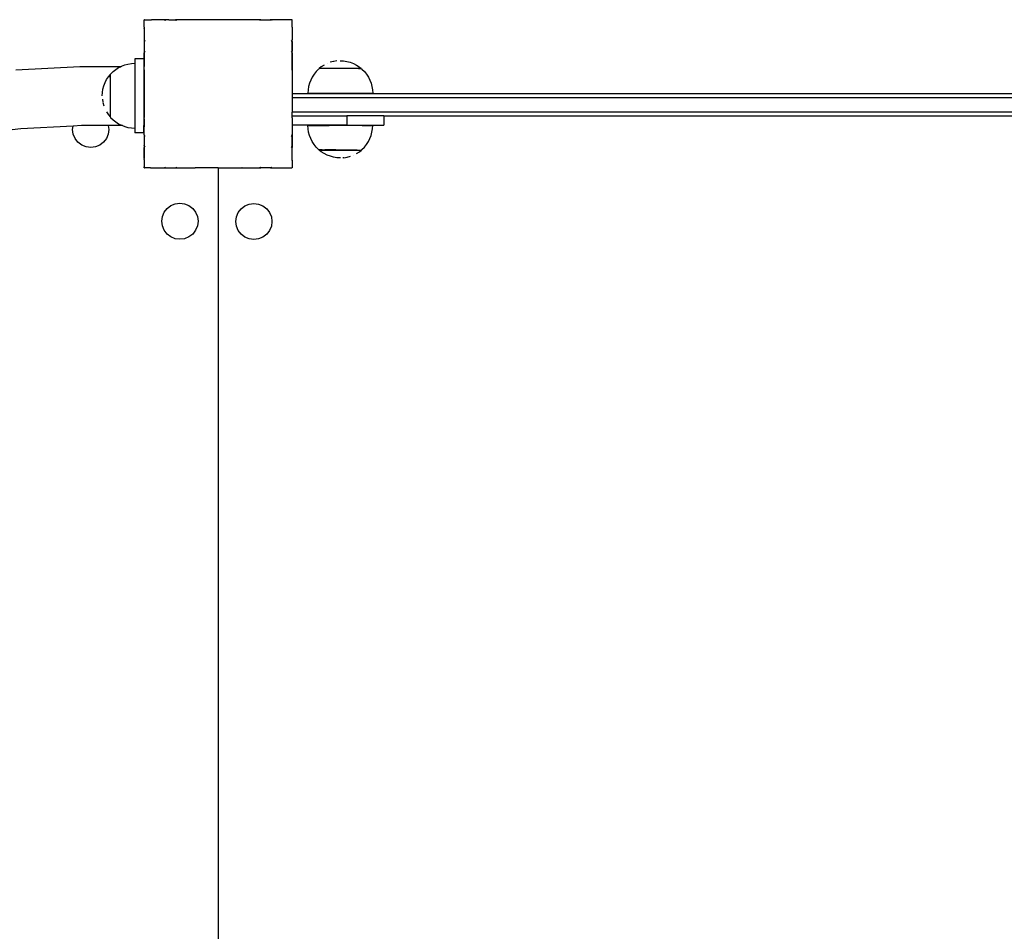
# Model space of a CAD drawing. Units: inches. Extents: x -333 to 322, y -353 to 360.
# Drawn here: x 80 to 133, y 26 to 76 of the extents above; entities that cross this region are included whole.
import ezdxf

# ---------------------------------------------------------------- set-up
doc = ezdxf.new("R2010")
doc.units = ezdxf.units.IN
doc.header["$MEASUREMENT"] = 0

# ---------------------------------------------------------------- blocks, each defined once
blk = doc.blocks.new('0109')
for p, q in [((86.276, 75.108), (86.275, 75.105)), ((86.275, 75.105), (86.275, 75.101)), ((86.275, 75.101), (86.276, 75.092)), ((86.29, 75.508), (86.276, 75.508)), ((86.276, 75.493), (86.276, 75.508)), ((86.29, 75.508), (86.276, 75.493)), ((86.276, 75.108), (86.276, 75.493)), ((86.276, 75.092), (86.276, 75.024)), ((86.29, 75.508), (86.669, 75.508)), ((86.681, 75.508), (86.669, 75.508)), ((86.669, 75.508), (86.675, 75.501)), ((86.681, 75.508), (86.675, 75.501)), ((87.365, 75.508), (86.681, 75.508)), ((87.455, 75.507), (87.365, 75.508)), ((87.365, 75.508), (87.395, 75.467)), ((87.455, 75.507), (87.395, 75.467)), ((87.6, 75.508), (87.455, 75.507)), ((87.6, 75.508), (87.962, 75.508)), ((88.066, 75.508), (87.962, 75.508)), ((87.962, 75.508), (87.986, 75.467)), ((88.066, 75.508), (87.986, 75.467)), ((88.649, 75.508), (88.066, 75.508)), ((88.973, 75.507), (88.649, 75.508)), ((88.998, 75.508), (88.973, 75.507)), ((88.973, 75.507), (88.975, 75.501)), ((88.998, 75.508), (88.975, 75.501)), ((91.549, 75.508), (88.998, 75.508)), ((91.574, 75.508), (91.549, 75.508)), ((91.572, 75.501), (91.549, 75.508)), ((91.574, 75.508), (91.572, 75.501)), ((92.481, 75.508), (91.574, 75.508)), ((92.585, 75.508), (92.481, 75.508)), ((92.561, 75.467), (92.481, 75.508)), ((92.585, 75.508), (92.561, 75.467)), ((92.585, 75.508), (93.089, 75.508)), ((93.182, 75.508), (93.089, 75.508)), ((93.152, 75.467), (93.089, 75.508)), ((93.182, 75.508), (93.152, 75.467)), ((93.865, 75.508), (93.182, 75.508)), ((93.872, 75.501), (93.865, 75.508)), ((93.878, 75.508), (93.865, 75.508)), ((93.878, 75.508), (93.872, 75.501)), ((94.257, 75.508), (93.878, 75.508)), ((94.276, 75.508), (94.257, 75.508)), ((94.276, 75.488), (94.257, 75.508)), ((94.276, 75.108), (94.27, 75.103)), ((94.276, 75.096), (94.27, 75.103)), ((94.276, 75.488), (94.276, 75.508)), ((94.276, 75.108), (94.276, 75.488)), ((94.276, 75.096), (94.276, 75.108)), ((94.276, 75.096), (94.276, 74.412)), ((86.274, 75.008), (86.276, 75.024)), ((86.274, 75.008), (86.274, 72.97)), ((86.276, 75.024), (86.276, 74.409)), ((86.276, 74.409), (86.276, 74.329)), ((86.276, 74.409), (86.311, 74.383)), ((86.311, 74.383), (86.276, 74.329)), ((86.276, 74.329), (86.276, 73.812)), ((94.274, 74.411), (94.236, 74.383)), ((94.274, 74.325), (94.236, 74.383)), ((94.276, 74.412), (94.274, 74.411)), ((94.274, 74.325), (94.274, 74.411)), ((94.276, 74.321), (94.274, 74.325)), ((94.274, 73.814), (94.274, 74.325)), ((94.276, 74.321), (94.276, 74.412)), ((94.276, 74.321), (94.276, 73.815)), ((86.276, 73.812), (86.276, 73.722)), ((86.276, 73.812), (86.311, 73.792)), ((86.311, 73.792), (86.276, 73.722)), ((86.276, 72.817), (86.276, 73.722)), ((94.274, 73.814), (94.236, 73.792)), ((94.274, 73.718), (94.236, 73.792)), ((94.276, 73.815), (94.274, 73.814)), ((94.274, 73.718), (94.274, 73.814)), ((94.276, 73.713), (94.274, 73.718)), ((94.274, 72.804), (94.274, 73.718)), ((94.276, 73.713), (94.276, 73.815)), ((94.276, 73.713), (94.276, 72.805)), ((82.802, 72.966), (79.346, 72.775)), ((84.989, 72.968), (82.802, 72.966)), ((84.735, 72.817), (84.889, 72.917)), ((84.889, 72.917), (84.989, 72.968)), ((84.989, 72.968), (85.052, 73)), ((85.052, 73), (85.223, 73.066)), ((85.223, 73.066), (85.4, 73.113)), ((85.4, 73.113), (85.581, 73.142)), ((85.581, 73.142), (85.764, 73.151)), ((86.264, 73.386), (85.764, 73.386)), ((85.764, 73.386), (85.764, 73.151)), ((85.764, 73.386), (85.764, 73.212)), ((85.764, 73.386), (85.764, 73.212)), ((85.764, 73.151), (85.764, 69.651)), ((86.264, 73.386), (86.264, 72.97)), ((86.274, 72.97), (86.264, 72.97)), ((86.264, 72.97), (86.264, 69.787)), ((86.276, 72.817), (86.274, 72.97)), ((95.845, 72.957), (95.736, 72.869)), ((95.999, 73.057), (95.845, 72.957)), ((96.165, 73.142), (96.162, 73.14)), ((96.51, 73.253), (96.336, 73.207)), ((96.691, 73.282), (96.518, 73.255)), ((96.695, 73.282), (96.691, 73.282)), ((96.874, 73.292), (97.057, 73.282)), ((97.057, 73.282), (97.238, 73.253)), ((97.238, 73.253), (97.415, 73.206)), ((97.415, 73.206), (97.586, 73.14)), ((97.586, 73.14), (97.749, 73.057)), ((97.749, 73.057), (97.902, 72.957)), ((97.902, 72.957), (98.011, 72.869)), ((84.242, 72.274), (84.342, 72.427)), ((84.342, 72.427), (84.43, 72.536)), ((84.43, 72.536), (84.436, 72.536)), ((84.43, 72.536), (84.43, 70.261)), ((84.436, 72.539), (84.463, 72.572)), ((84.436, 72.539), (84.436, 72.536)), ((84.436, 72.387), (84.436, 72.536)), ((84.436, 72.384), (84.436, 72.322)), ((84.463, 72.572), (84.593, 72.702)), ((84.593, 72.702), (84.735, 72.817)), ((86.276, 72.817), (86.276, 72.81)), ((86.276, 72.803), (86.276, 72.81)), ((86.276, 72.803), (86.276, 72.799)), ((86.276, 72.799), (86.276, 72.796)), ((86.276, 72.796), (86.276, 70.232)), ((94.274, 72.804), (94.27, 72.803)), ((94.274, 72.791), (94.27, 72.803)), ((94.276, 72.805), (94.274, 72.804)), ((94.274, 72.791), (94.274, 72.804)), ((94.276, 72.782), (94.274, 72.791)), ((94.276, 72.782), (94.276, 72.805)), ((94.276, 72.782), (94.276, 71.508)), ((95.361, 72.411), (95.278, 72.248)), ((95.461, 72.564), (95.361, 72.411)), ((95.576, 72.707), (95.461, 72.564)), ((95.706, 72.836), (95.576, 72.707)), ((95.736, 72.861), (95.706, 72.836)), ((95.736, 72.869), (95.736, 72.861)), ((98.011, 72.869), (95.736, 72.869)), ((96.637, 72.863), (96.525, 72.863)), ((96.755, 72.863), (96.64, 72.863)), ((96.874, 72.863), (96.758, 72.863)), ((96.993, 72.863), (96.877, 72.863)), ((97.11, 72.863), (96.995, 72.863)), ((97.225, 72.863), (97.113, 72.863)), ((97.336, 72.863), (97.228, 72.863)), ((97.443, 72.863), (97.339, 72.863)), ((97.542, 72.863), (97.445, 72.863)), ((97.635, 72.863), (97.545, 72.863)), ((97.719, 72.863), (97.638, 72.863)), ((97.794, 72.863), (97.722, 72.863)), ((97.859, 72.863), (97.797, 72.863)), ((97.862, 72.863), (98.011, 72.863)), ((98.011, 72.869), (98.011, 72.863)), ((98.014, 72.863), (98.011, 72.863)), ((98.014, 72.863), (98.048, 72.836)), ((98.048, 72.836), (98.177, 72.707)), ((98.177, 72.707), (98.292, 72.564)), ((98.292, 72.564), (98.392, 72.411)), ((98.392, 72.411), (98.475, 72.248)), ((84.046, 71.762), (84.093, 71.939)), ((84.093, 71.939), (84.159, 72.11)), ((84.159, 72.11), (84.242, 72.274)), ((84.436, 72.319), (84.436, 72.247)), ((84.436, 72.244), (84.436, 72.163)), ((84.436, 72.16), (84.436, 72.07)), ((84.436, 72.067), (84.436, 71.97)), ((84.436, 71.967), (84.436, 71.864)), ((84.436, 71.861), (84.436, 71.753)), ((95.165, 71.9), (95.136, 71.719)), ((95.212, 72.076), (95.165, 71.9)), ((95.278, 72.248), (95.212, 72.076)), ((98.475, 72.248), (98.541, 72.076)), ((98.541, 72.076), (98.588, 71.9)), ((98.588, 71.9), (98.617, 71.719)), ((84.008, 71.399), (84.017, 71.582)), ((84.017, 71.582), (84.046, 71.762)), ((84.436, 71.75), (84.436, 71.638)), ((84.436, 71.635), (84.436, 71.52)), ((84.436, 71.518), (84.436, 71.401)), ((84.436, 71.399), (84.436, 71.282)), ((94.276, 71.508), (94.276, 71.308)), ((154.274, 71.508), (94.276, 71.508)), ((95.136, 71.719), (95.127, 71.536)), ((95.127, 71.536), (98.627, 71.536)), ((98.617, 71.719), (98.627, 71.536)), ((84.017, 71.216), (84.045, 71.043)), ((84.046, 71.035), (84.093, 70.861)), ((84.436, 71.28), (84.436, 71.165)), ((84.437, 71.047), (84.436, 70.939)), ((84.436, 70.936), (84.436, 70.833)), ((84.436, 70.83), (84.436, 70.733)), ((84.437, 71.162), (84.437, 71.05)), ((94.276, 71.308), (94.276, 70.508)), ((94.276, 71.308), (154.274, 71.308)), ((84.242, 70.524), (84.342, 70.37)), ((84.342, 70.37), (84.43, 70.261)), ((84.43, 70.261), (84.438, 70.261)), ((84.438, 70.261), (84.463, 70.23)), ((94.276, 70.308), (94.276, 70.508)), ((154.274, 70.508), (94.276, 70.508)), ((94.276, 70.227), (94.276, 70.308)), ((94.276, 70.308), (97.227, 70.308)), ((97.227, 70.308), (97.227, 69.816)), ((99.227, 70.308), (97.227, 70.308)), ((99.227, 70.308), (99.227, 69.816)), ((99.227, 70.308), (149.294, 70.308)), ((82.432, 69.758), (79.608, 69.602)), ((82.408, 69.576), (82.432, 69.758)), ((82.892, 69.783), (82.432, 69.758)), ((84.337, 69.785), (82.892, 69.783)), ((85.096, 69.786), (84.337, 69.785)), ((84.337, 69.785), (84.364, 69.576)), ((84.463, 70.23), (84.593, 70.101)), ((84.593, 70.101), (84.735, 69.986)), ((84.735, 69.986), (84.889, 69.886)), ((84.889, 69.886), (85.052, 69.803)), ((85.052, 69.803), (85.096, 69.786)), ((85.096, 69.786), (85.223, 69.737)), ((85.223, 69.737), (85.4, 69.69)), ((86.274, 69.787), (86.264, 69.787)), ((86.264, 69.386), (86.264, 69.787)), ((86.274, 70.216), (86.276, 70.232)), ((86.276, 70.21), (86.274, 70.216)), ((86.274, 69.787), (86.276, 69.881)), ((86.276, 69.725), (86.274, 69.787)), ((86.276, 70.16), (86.276, 70.21)), ((86.276, 70.16), (86.276, 70.153)), ((86.276, 70.153), (86.276, 69.881)), ((86.276, 69.881), (86.276, 69.725)), ((86.276, 69.313), (86.276, 69.725)), ((94.27, 70.206), (94.275, 70.22)), ((94.274, 70.205), (94.27, 70.206)), ((94.274, 70.205), (94.275, 70.22)), ((94.276, 70.204), (94.274, 70.205)), ((94.275, 70.22), (94.276, 70.227)), ((94.276, 70.204), (94.276, 69.816)), ((96.275, 69.816), (94.276, 69.816)), ((94.276, 69.816), (94.276, 69.296)), ((95.136, 69.614), (95.127, 69.797)), ((95.127, 69.797), (96.267, 69.797)), ((96.267, 69.797), (96.275, 69.816)), ((98.058, 69.797), (96.267, 69.797)), ((97.227, 69.816), (96.275, 69.816)), ((97.227, 69.816), (98.05, 69.816)), ((98.05, 69.816), (98.058, 69.797)), ((98.05, 69.816), (99.227, 69.816)), ((98.058, 69.797), (98.627, 69.797)), ((98.617, 69.614), (98.627, 69.797)), ((79.608, 69.602), (76.339, 69.243)), ((82.441, 69.323), (82.408, 69.576)), ((82.539, 69.087), (82.441, 69.323)), ((84.331, 69.323), (84.233, 69.087)), ((84.364, 69.576), (84.331, 69.323)), ((85.4, 69.69), (85.581, 69.661)), ((85.581, 69.661), (85.764, 69.651)), ((85.764, 69.651), (85.764, 69.386)), ((86.264, 69.386), (85.764, 69.386)), ((86.274, 69.29), (86.276, 69.313)), ((86.276, 69.287), (86.274, 69.29)), ((86.276, 69.287), (86.276, 69.24)), ((86.276, 69.287), (86.311, 69.217)), ((86.276, 69.24), (86.276, 69.197)), ((86.276, 69.197), (86.311, 69.217)), ((86.276, 69.197), (86.276, 68.709)), ((86.276, 69.197), (86.276, 69.156)), ((94.236, 69.217), (94.275, 69.293)), ((94.274, 69.195), (94.236, 69.217)), ((94.275, 69.293), (94.274, 69.195)), ((94.276, 69.194), (94.274, 69.195)), ((94.274, 68.684), (94.274, 69.195)), ((94.275, 69.293), (94.276, 69.296)), ((94.276, 69.194), (94.276, 68.688)), ((95.165, 69.433), (95.136, 69.614)), ((95.212, 69.256), (95.165, 69.433)), ((95.278, 69.085), (95.212, 69.256)), ((98.475, 69.085), (98.541, 69.256)), ((98.541, 69.256), (98.588, 69.433)), ((98.588, 69.433), (98.617, 69.614)), ((82.694, 68.884), (82.539, 69.087)), ((82.897, 68.729), (82.694, 68.884)), ((83.133, 68.631), (82.897, 68.729)), ((83.875, 68.729), (83.639, 68.631)), ((84.078, 68.884), (83.875, 68.729)), ((84.233, 69.087), (84.078, 68.884)), ((86.273, 68.685), (86.276, 68.709)), ((86.273, 68.685), (86.276, 68.68)), ((86.273, 68.685), (86.274, 68.008)), ((86.273, 68.685), (86.276, 68.616)), ((86.276, 69.156), (86.276, 68.831)), ((86.276, 68.831), (86.276, 68.709)), ((86.276, 68.68), (86.311, 68.626)), ((86.276, 68.68), (86.276, 68.6)), ((94.236, 68.626), (94.274, 68.684)), ((94.274, 68.684), (94.276, 68.688)), ((94.274, 68.684), (94.274, 68.598)), ((94.276, 68.596), (94.276, 68.688)), ((95.361, 68.922), (95.278, 69.085)), ((95.461, 68.768), (95.361, 68.922)), ((95.576, 68.626), (95.461, 68.768)), ((98.177, 68.626), (98.292, 68.768)), ((98.292, 68.768), (98.392, 68.922)), ((98.392, 68.922), (98.475, 69.085)), ((83.386, 68.598), (83.133, 68.631)), ((83.639, 68.631), (83.386, 68.598)), ((86.276, 68.6), (86.311, 68.626)), ((86.276, 68.043), (86.276, 68.6)), ((94.274, 68.598), (94.236, 68.626)), ((94.276, 68.596), (94.274, 68.598)), ((94.276, 67.921), (94.276, 68.596)), ((95.706, 68.496), (95.576, 68.626)), ((95.739, 68.469), (95.706, 68.496)), ((95.739, 68.469), (95.742, 68.469)), ((95.742, 68.463), (95.742, 68.469)), ((95.891, 68.469), (95.742, 68.469)), ((95.851, 68.375), (95.742, 68.463)), ((95.742, 68.463), (98.017, 68.463)), ((96.004, 68.275), (95.851, 68.375)), ((95.894, 68.469), (95.956, 68.469)), ((95.959, 68.469), (96.031, 68.469)), ((96.168, 68.192), (96.004, 68.275)), ((96.64, 68.469), (96.034, 68.469)), ((96.339, 68.126), (96.168, 68.192)), ((96.516, 68.079), (96.339, 68.126)), ((96.643, 68.469), (96.758, 68.469)), ((96.76, 68.469), (96.877, 68.469)), ((96.879, 68.469), (96.995, 68.469)), ((96.998, 68.469), (97.113, 68.469)), ((97.116, 68.47), (97.228, 68.47)), ((97.231, 68.47), (97.339, 68.469)), ((97.243, 68.079), (97.42, 68.126)), ((97.342, 68.469), (97.445, 68.469)), ((97.448, 68.469), (97.545, 68.469)), ((97.548, 68.469), (97.638, 68.469)), ((97.588, 68.191), (97.591, 68.192)), ((97.64, 68.469), (97.722, 68.469)), ((97.725, 68.469), (97.797, 68.469)), ((97.751, 68.273), (97.754, 68.275)), ((97.754, 68.275), (97.908, 68.375)), ((97.908, 68.375), (98.017, 68.463)), ((98.017, 68.471), (98.048, 68.496)), ((98.017, 68.463), (98.017, 68.471)), ((98.048, 68.496), (98.177, 68.626)), ((86.275, 67.954), (86.27, 67.914)), ((86.27, 67.914), (86.277, 67.906)), ((86.27, 67.914), (86.272, 67.901)), ((86.272, 67.901), (86.277, 67.906)), ((86.272, 67.901), (86.275, 67.884)), ((86.276, 68.043), (86.274, 68.008)), ((86.276, 67.991), (86.274, 68.008)), ((86.275, 67.954), (86.276, 67.991)), ((86.275, 67.884), (86.276, 67.853)), ((86.276, 67.703), (86.275, 67.69)), ((86.275, 67.69), (86.276, 67.595)), ((86.276, 67.853), (86.276, 67.703)), ((86.276, 67.595), (86.276, 67.583)), ((94.27, 67.906), (94.274, 67.91)), ((94.274, 67.903), (94.27, 67.906)), ((94.274, 67.91), (94.277, 67.914)), ((94.274, 67.91), (94.274, 67.903)), ((94.276, 67.901), (94.274, 67.903)), ((94.277, 67.914), (94.276, 67.921)), ((94.276, 67.906), (94.277, 67.914)), ((94.276, 67.901), (94.276, 67.906)), ((94.276, 67.901), (94.276, 67.521)), ((96.696, 68.05), (96.516, 68.079)), ((96.879, 68.041), (96.696, 68.05)), ((97.062, 68.05), (97.015, 68.048)), ((97.062, 68.05), (97.243, 68.079)), ((86.275, 67.508), (86.276, 67.516)), ((86.275, 67.508), (86.284, 67.508)), ((86.276, 67.583), (86.276, 67.559)), ((86.276, 67.516), (86.276, 67.559)), ((86.276, 67.516), (86.284, 67.508)), ((86.284, 67.508), (86.298, 67.508)), ((86.284, 67.508), (86.287, 67.504)), ((86.622, 67.508), (86.298, 67.508)), ((86.622, 67.508), (86.652, 67.508)), ((86.652, 67.508), (86.67, 67.503)), ((86.67, 67.503), (86.675, 67.508)), ((86.67, 67.503), (86.683, 67.501)), ((86.675, 67.508), (86.683, 67.501)), ((86.683, 67.501), (86.723, 67.508)), ((86.723, 67.508), (86.812, 67.508)), ((86.812, 67.508), (87.37, 67.508)), ((87.37, 67.508), (87.395, 67.542)), ((87.37, 67.508), (87.381, 67.508)), ((87.381, 67.508), (87.452, 67.508)), ((87.381, 67.508), (87.453, 67.504)), ((87.395, 67.542), (87.452, 67.508)), ((87.452, 67.508), (87.479, 67.508)), ((87.452, 67.508), (87.453, 67.504)), ((87.453, 67.504), (87.479, 67.508)), ((87.479, 67.508), (87.966, 67.508)), ((87.479, 67.508), (87.6, 67.508)), ((87.6, 67.508), (87.925, 67.508)), ((87.925, 67.508), (87.966, 67.508)), ((87.966, 67.508), (87.986, 67.542)), ((87.966, 67.508), (88.002, 67.508)), ((87.986, 67.542), (88.054, 67.508)), ((88.002, 67.508), (88.054, 67.508)), ((88.054, 67.508), (88.059, 67.505)), ((88.059, 67.505), (88.085, 67.508)), ((88.085, 67.508), (88.276, 67.508)), ((88.276, 67.508), (88.649, 67.508)), ((88.649, 67.508), (88.916, 67.508)), ((88.916, 67.508), (88.924, 67.507)), ((88.924, 67.507), (88.932, 67.507)), ((88.932, 67.507), (88.974, 67.505)), ((88.974, 67.505), (88.975, 67.507)), ((88.975, 67.507), (88.985, 67.505)), ((88.985, 67.505), (89.003, 67.508)), ((89.003, 67.508), (89.04, 67.508)), ((90.275, 67.508), (89.04, 67.508)), ((90.275, 67.508), (90.275, 16.012)), ((90.275, 67.508), (91.559, 67.508)), ((91.568, 67.506), (91.559, 67.508)), ((91.568, 67.506), (91.571, 67.507)), ((91.571, 67.507), (91.574, 67.507)), ((91.574, 67.507), (91.586, 67.507)), ((91.586, 67.507), (91.598, 67.508)), ((91.598, 67.508), (92.493, 67.508)), ((92.493, 67.508), (92.561, 67.542)), ((92.493, 67.508), (92.581, 67.508)), ((92.581, 67.508), (92.561, 67.542)), ((93.098, 67.508), (92.581, 67.508)), ((93.098, 67.508), (93.152, 67.542)), ((93.098, 67.508), (93.178, 67.508)), ((93.178, 67.508), (93.152, 67.542)), ((93.178, 67.508), (93.855, 67.508)), ((93.855, 67.508), (93.869, 67.505)), ((93.869, 67.505), (93.874, 67.506)), ((93.874, 67.506), (93.88, 67.508)), ((93.88, 67.508), (94.263, 67.508)), ((94.263, 67.508), (94.274, 67.518)), ((94.274, 67.508), (94.263, 67.508)), ((94.274, 67.518), (94.276, 67.521)), ((94.274, 67.518), (94.274, 67.508)), ((94.276, 67.508), (94.274, 67.508)), ((94.276, 67.508), (94.276, 67.521)), ((87.515, 65.311), (87.718, 65.466)), ((87.718, 65.466), (87.954, 65.564)), ((87.954, 65.564), (88.207, 65.597)), ((88.207, 65.597), (88.46, 65.564)), ((88.46, 65.564), (88.696, 65.466)), ((88.696, 65.466), (88.899, 65.311)), ((91.716, 65.45), (91.952, 65.548)), ((91.952, 65.548), (92.205, 65.582)), ((92.205, 65.582), (92.459, 65.548)), ((92.459, 65.548), (92.695, 65.45)), ((87.262, 64.872), (87.36, 65.108)), ((87.36, 65.108), (87.515, 65.311)), ((88.899, 65.311), (89.054, 65.108)), ((89.054, 65.108), (89.152, 64.872)), ((91.261, 64.857), (91.358, 65.092)), ((91.358, 65.092), (91.514, 65.295)), ((91.514, 65.295), (91.716, 65.45)), ((92.695, 65.45), (92.897, 65.295)), ((92.897, 65.295), (93.053, 65.092)), ((93.053, 65.092), (93.15, 64.857)), ((87.229, 64.619), (87.262, 64.872)), ((87.262, 64.366), (87.229, 64.619)), ((89.152, 64.872), (89.185, 64.619)), ((89.185, 64.619), (89.152, 64.366)), ((91.227, 64.603), (91.261, 64.857)), ((91.261, 64.35), (91.227, 64.603)), ((93.15, 64.857), (93.184, 64.603)), ((93.184, 64.603), (93.15, 64.35)), ((87.36, 64.13), (87.262, 64.366)), ((87.515, 63.927), (87.36, 64.13)), ((87.718, 63.772), (87.515, 63.927)), ((88.899, 63.927), (88.696, 63.772)), ((89.054, 64.13), (88.899, 63.927)), ((89.152, 64.366), (89.054, 64.13)), ((91.358, 64.114), (91.261, 64.35)), ((91.514, 63.912), (91.358, 64.114)), ((91.716, 63.756), (91.514, 63.912)), ((92.897, 63.912), (92.695, 63.756)), ((93.053, 64.114), (92.897, 63.912)), ((93.15, 64.35), (93.053, 64.114)), ((87.954, 63.674), (87.718, 63.772)), ((88.207, 63.641), (87.954, 63.674)), ((88.46, 63.674), (88.207, 63.641)), ((88.696, 63.772), (88.46, 63.674)), ((91.952, 63.659), (91.716, 63.756)), ((92.205, 63.625), (91.952, 63.659)), ((92.459, 63.659), (92.205, 63.625)), ((92.695, 63.756), (92.459, 63.659))]:
    blk.add_line(p, q)

msp = doc.modelspace()

# ---------------------------------------------------------------- block references
msp.add_blockref('0109', (0, 0))

doc.saveas('drawing.dxf')
